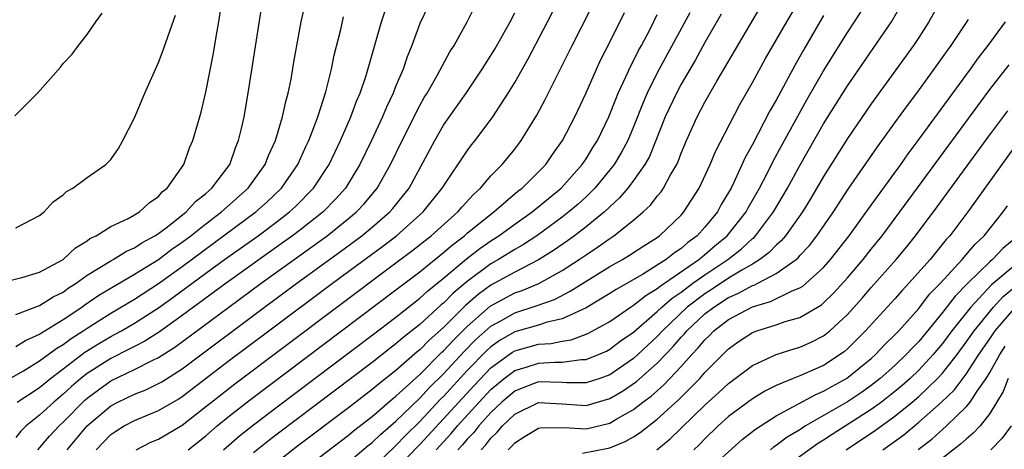
# Model space of a CAD drawing. Units: inches. Extents: x 2628000 to 2631000, y 1500000 to 1503000.
# Drawn here: x 2629173 to 2629256, y 1500825 to 1500861 of the extents above; entities that cross this region are included whole.
import ezdxf

# ---------------------------------------------------------------- set-up
doc = ezdxf.new("R2010")
doc.units = ezdxf.units.IN
doc.header["$MEASUREMENT"] = 0
doc.layers.add('LD26281500_2ft', color=111, linetype='Continuous')

msp = doc.modelspace()

# ---------------------------------------------------------------- linework, layer by layer
at = {"layer": 'LD26281500_2ft'}
for points, elevation in [([(2629179.76, 1500825), (2629181, 1500826.274), (2629181.426, 1500826.574), (2629182.131, 1500827), (2629183, 1500827.46), (2629185, 1500828.289), (2629186.712, 1500829.288), (2629187, 1500829.474), (2629191, 1500832.526), (2629194.293, 1500835), (2629199.654, 1500839), (2629203.889, 1500842.111), (2629205.047, 1500843), (2629207.303, 1500845), (2629208.903, 1500847), (2629209, 1500847.168), (2629211, 1500850.15), (2629211.364, 1500850.636), (2629211.66, 1500851), (2629213.145, 1500853), (2629214.452, 1500855), (2629215, 1500855.895), (2629216.127, 1500857.873), (2629217.767, 1500861), (2629219.786, 1500865)], 8234), ([(2629183.122, 1500825), (2629184.377, 1500825.623), (2629185, 1500825.896), (2629187, 1500827.073), (2629189, 1500828.623), (2629189.461, 1500829), (2629191.446, 1500830.554), (2629200.015, 1500837), (2629205, 1500840.714), (2629206.302, 1500841.698), (2629207.962, 1500843), (2629210.2, 1500845), (2629210.56, 1500845.44), (2629211.521, 1500846.479), (2629212.11, 1500847), (2629213, 1500848.035), (2629213.948, 1500849), (2629215, 1500850.293), (2629215.54, 1500851), (2629216.851, 1500853.149), (2629217.55, 1500854.45), (2629219.82, 1500859), (2629223, 1500865.263)], 8236), ([(2629173, 1500833.673), (2629173.812, 1500834.188), (2629175, 1500834.72), (2629175.16, 1500834.84), (2629177, 1500835.955), (2629178.552, 1500837), (2629178.808, 1500837.192), (2629179.998, 1500838.002), (2629183, 1500839.761), (2629185, 1500841.007), (2629186.133, 1500841.868), (2629187, 1500842.456), (2629187.73, 1500843), (2629189, 1500844.011), (2629190.315, 1500845), (2629192.547, 1500847), (2629193.985, 1500849), (2629194.265, 1500849.735), (2629194.853, 1500851), (2629195.454, 1500853), (2629195.719, 1500854.281), (2629195.925, 1500855), (2629196.165, 1500856.165), (2629196.403, 1500857.597), (2629197.019, 1500861), (2629197.461, 1500863)], 8222), ([(2629201, 1500823.961), (2629202.655, 1500825.345), (2629203, 1500825.607), (2629203.706, 1500826.294), (2629205, 1500827.392), (2629207, 1500829.331), (2629207.798, 1500830.202), (2629209, 1500831.389), (2629210.741, 1500833.259), (2629211.735, 1500834.265), (2629213, 1500835.395), (2629213.876, 1500835.876), (2629215, 1500836.524), (2629216.881, 1500837.119), (2629218.351, 1500837.649), (2629219.675, 1500838.325), (2629223, 1500840.401), (2629224.061, 1500841), (2629224.647, 1500841.353), (2629225.855, 1500842.145), (2629227, 1500842.86), (2629227.197, 1500843), (2629229, 1500844.727), (2629229.245, 1500845), (2629230.517, 1500847), (2629231.445, 1500849), (2629231.902, 1500850.098), (2629233.955, 1500854.045), (2629235, 1500855.886), (2629236.1, 1500857.9), (2629237.889, 1500861), (2629239.072, 1500863)], 8248), ([(2629251, 1500863.071), (2629249.867, 1500861), (2629249, 1500859.666), (2629248.559, 1500859), (2629245, 1500854.099), (2629243, 1500851.188), (2629241, 1500847.984), (2629239.899, 1500846.101), (2629239.218, 1500845), (2629237.783, 1500843), (2629237.427, 1500842.573), (2629237, 1500842.212), (2629236.413, 1500841.587), (2629235.624, 1500841), (2629235, 1500840.62), (2629234.112, 1500840.112), (2629233, 1500839.426), (2629231.542, 1500838.459), (2629231, 1500838.12), (2629229.525, 1500837), (2629227.429, 1500835), (2629227, 1500834.531), (2629225.374, 1500833), (2629225, 1500832.666), (2629223, 1500831.305), (2629222.162, 1500831), (2629221, 1500830.62), (2629219.373, 1500830.627), (2629219, 1500830.653), (2629217, 1500830.697), (2629215.753, 1500830.247), (2629215, 1500829.936), (2629213.905, 1500829), (2629213, 1500828.128), (2629211.979, 1500827), (2629211.55, 1500826.45), (2629211, 1500825.882), (2629210.599, 1500825.401), (2629210.217, 1500825)], 8256), ([(2629171.102, 1500838.898), (2629173.499, 1500839.499), (2629175, 1500839.938), (2629176.979, 1500841), (2629178.013, 1500841.987), (2629179, 1500842.573), (2629179.243, 1500842.757), (2629179.761, 1500843), (2629181, 1500843.766), (2629182.446, 1500844.445), (2629183, 1500844.749), (2629183.413, 1500845), (2629184.226, 1500845.774), (2629185, 1500846.31), (2629185.317, 1500846.683), (2629185.732, 1500847), (2629187.131, 1500849), (2629187.619, 1500850.381), (2629187.906, 1500851), (2629188.6, 1500853.4), (2629189, 1500855.066), (2629189.647, 1500858.353), (2629189.891, 1500859.89), (2629190.092, 1500861), (2629190.293, 1500862.293)], 8218), ([(2629173, 1500836.366), (2629175, 1500837.142), (2629176.148, 1500837.852), (2629177, 1500838.265), (2629177.42, 1500838.579), (2629178.072, 1500839), (2629179, 1500839.676), (2629181, 1500840.891), (2629181.201, 1500841), (2629182.304, 1500841.696), (2629183, 1500841.992), (2629183.596, 1500842.404), (2629184.712, 1500843), (2629185, 1500843.19), (2629185.758, 1500843.758), (2629187.353, 1500845), (2629188.131, 1500845.869), (2629189, 1500846.553), (2629189.499, 1500847), (2629191.004, 1500849), (2629191.528, 1500850.472), (2629191.759, 1500851), (2629192.007, 1500852.007), (2629192.217, 1500853), (2629192.57, 1500855), (2629193.696, 1500862.304)], 8220), ([(2629207.698, 1500862.302), (2629207, 1500860.85), (2629206.335, 1500859), (2629205.943, 1500858.057), (2629205.595, 1500857), (2629205, 1500855.604), (2629204.764, 1500855), (2629204.196, 1500853.805), (2629203.867, 1500853), (2629202.927, 1500851), (2629201.959, 1500849), (2629200.745, 1500847), (2629199.924, 1500846.076), (2629198.866, 1500845), (2629197, 1500843.534), (2629196.297, 1500843), (2629195.545, 1500842.455), (2629190.694, 1500839), (2629187, 1500836.28), (2629185.086, 1500834.914), (2629183.868, 1500834.132), (2629183, 1500833.693), (2629182.555, 1500833.445), (2629181, 1500832.682), (2629179, 1500831.409), (2629178.48, 1500831), (2629177.689, 1500830.311), (2629177, 1500829.66), (2629176.202, 1500829), (2629175, 1500827.901), (2629173.874, 1500827), (2629173.426, 1500826.574), (2629173, 1500826.033)], 8228), ([(2629174.845, 1500825), (2629175.847, 1500826.153), (2629176.653, 1500827), (2629177, 1500827.318), (2629178.824, 1500829.176), (2629179, 1500829.33), (2629179.951, 1500830.049), (2629181, 1500830.79), (2629183, 1500831.736), (2629184.525, 1500832.525), (2629185, 1500832.747), (2629186.374, 1500833.626), (2629190.921, 1500837), (2629193.657, 1500839), (2629197.932, 1500842.068), (2629199.202, 1500843), (2629201, 1500844.441), (2629201.672, 1500845), (2629202.313, 1500845.687), (2629203.415, 1500847), (2629204.544, 1500849), (2629205.51, 1500851), (2629207, 1500853.947), (2629207.379, 1500854.621), (2629207.617, 1500855), (2629208.474, 1500856.474), (2629209.537, 1500858.463), (2629209.886, 1500859), (2629210.99, 1500860.99), (2629211.672, 1500862.327)], 8230), ([(2629196.761, 1500823), (2629201, 1500826.229), (2629201.418, 1500826.582), (2629203, 1500827.806), (2629204.719, 1500829.281), (2629205, 1500829.498), (2629207, 1500831.339), (2629208.83, 1500833.169), (2629209, 1500833.319), (2629209.802, 1500834.198), (2629211, 1500835.374), (2629212.938, 1500837.062), (2629215, 1500838.185), (2629215.613, 1500838.387), (2629217.014, 1500838.986), (2629219, 1500840.077), (2629220.424, 1500841), (2629221, 1500841.403), (2629221.969, 1500842.031), (2629223, 1500842.776), (2629223.35, 1500843), (2629225, 1500844.311), (2629225.815, 1500845), (2629226.424, 1500845.576), (2629227, 1500846.325), (2629227.313, 1500846.687), (2629227.524, 1500847), (2629228.113, 1500848.114), (2629228.633, 1500849), (2629228.751, 1500849.249), (2629229, 1500849.932), (2629229.445, 1500851), (2629230.351, 1500853), (2629231, 1500854.233), (2629232.008, 1500856.008), (2629235.706, 1500862.294)], 8246), ([(2629208.384, 1500825), (2629209.648, 1500826.352), (2629210.189, 1500827), (2629212.007, 1500829), (2629213, 1500830.057), (2629214.111, 1500831), (2629215, 1500831.67), (2629215.948, 1500831.948), (2629217, 1500832.293), (2629218.379, 1500832.379), (2629219, 1500832.369), (2629220.58, 1500832.579), (2629221, 1500832.578), (2629222.055, 1500833), (2629222.711, 1500833.289), (2629223, 1500833.448), (2629223.882, 1500834.118), (2629225, 1500834.899), (2629227, 1500836.625), (2629227.391, 1500837), (2629228.245, 1500837.755), (2629229, 1500838.257), (2629229.996, 1500839), (2629231, 1500839.716), (2629232.925, 1500841), (2629234.093, 1500841.907), (2629235, 1500842.756), (2629235.14, 1500842.86), (2629235.271, 1500843), (2629236.793, 1500845), (2629237.961, 1500847), (2629239, 1500848.919), (2629241, 1500852.411), (2629243, 1500855.617), (2629246.709, 1500861), (2629247.563, 1500862.437)], 8254), ([(2629171.545, 1500830.455), (2629173.64, 1500831.64), (2629175, 1500832.466), (2629176.455, 1500833.545), (2629177, 1500833.856), (2629177.649, 1500834.351), (2629178.673, 1500835), (2629179, 1500835.226), (2629181, 1500836.484), (2629183, 1500837.668), (2629185, 1500838.978), (2629187, 1500840.418), (2629193.205, 1500845), (2629194.148, 1500845.852), (2629195.359, 1500847), (2629196.732, 1500849), (2629197.442, 1500850.558), (2629197.659, 1500851), (2629198.1, 1500852.1), (2629198.424, 1500853), (2629199.098, 1500855.098), (2629199.575, 1500857), (2629199.812, 1500858.188), (2629200.351, 1500860.351), (2629200.59, 1500861.409)], 8224), ([(2629172.926, 1500853.074), (2629174.814, 1500855), (2629176.793, 1500857.207), (2629177, 1500857.479), (2629177.74, 1500858.26), (2629178.288, 1500859), (2629179, 1500859.914), (2629179.732, 1500861), (2629180.271, 1500861.729)], 8214), ([(2629173, 1500843.669), (2629175, 1500844.695), (2629175.382, 1500845), (2629176.151, 1500845.849), (2629177, 1500846.435), (2629177.276, 1500846.723), (2629177.795, 1500847), (2629179, 1500847.896), (2629180.573, 1500849), (2629180.797, 1500849.203), (2629181, 1500849.416), (2629181.649, 1500850.351), (2629182.017, 1500851), (2629183, 1500852.911), (2629183.869, 1500855), (2629185, 1500857.572), (2629185.398, 1500858.602), (2629185.813, 1500859.813), (2629186.445, 1500861.555)], 8216), ([(2629173.122, 1500829), (2629175, 1500830.243), (2629175.92, 1500831), (2629177, 1500831.809), (2629178.803, 1500833.197), (2629180.035, 1500833.965), (2629181, 1500834.53), (2629181.316, 1500834.684), (2629181.884, 1500835), (2629183, 1500835.645), (2629185, 1500836.935), (2629186.205, 1500837.795), (2629189, 1500839.859), (2629190.575, 1500841), (2629193.391, 1500843), (2629195, 1500844.196), (2629196.051, 1500845), (2629196.543, 1500845.457), (2629198.069, 1500847), (2629199.364, 1500849), (2629200.325, 1500851), (2629201.206, 1500853), (2629201.682, 1500854.318), (2629201.983, 1500855), (2629202.49, 1500856.49), (2629203.782, 1500861), (2629204.097, 1500861.903)], 8226), ([(2629177.33, 1500825), (2629179.002, 1500827), (2629181, 1500828.694), (2629181.587, 1500829), (2629183, 1500829.676), (2629183.949, 1500830.051), (2629185, 1500830.562), (2629185.279, 1500830.721), (2629187, 1500831.816), (2629193.933, 1500837), (2629196.645, 1500839), (2629200.328, 1500841.672), (2629202.119, 1500843), (2629203, 1500843.728), (2629204.479, 1500845), (2629204.723, 1500845.277), (2629206.1, 1500847), (2629208.259, 1500851), (2629209, 1500852.288), (2629210.896, 1500855), (2629212.264, 1500857), (2629213.309, 1500858.691), (2629214.607, 1500861), (2629215, 1500861.748)], 8232), ([(2629187.52, 1500825), (2629189, 1500826.177), (2629189.952, 1500827), (2629191, 1500827.86), (2629192.763, 1500829.237), (2629205, 1500838.449), (2629207, 1500839.977), (2629209, 1500841.583), (2629209.757, 1500842.243), (2629210.771, 1500843), (2629211, 1500843.204), (2629213, 1500844.825), (2629213.241, 1500845), (2629215.264, 1500846.736), (2629215.614, 1500847), (2629217, 1500848.363), (2629217.617, 1500849), (2629218.178, 1500849.822), (2629219.03, 1500851), (2629220.06, 1500853), (2629221, 1500855.014), (2629221.868, 1500857), (2629222.227, 1500857.773), (2629223, 1500859.291), (2629224.228, 1500861.772)], 8238), ([(2629190.481, 1500825), (2629191.836, 1500826.164), (2629193, 1500827.093), (2629195, 1500828.617), (2629203, 1500834.638), (2629205, 1500836.162), (2629207, 1500837.741), (2629207.656, 1500838.344), (2629209, 1500839.426), (2629210.942, 1500841.058), (2629212.066, 1500841.934), (2629213, 1500842.581), (2629213.661, 1500843), (2629215, 1500843.979), (2629216.452, 1500845), (2629218.903, 1500847), (2629220.688, 1500849), (2629221, 1500849.464), (2629221.584, 1500850.417), (2629221.961, 1500851), (2629222.932, 1500853), (2629223.502, 1500854.498), (2629223.717, 1500855), (2629224.361, 1500856.361), (2629224.752, 1500857.248), (2629225, 1500857.704), (2629225.419, 1500858.581), (2629225.657, 1500859), (2629226.385, 1500860.385), (2629227, 1500861.601)], 8240), ([(2629229.741, 1500861.742), (2629227, 1500856.692), (2629226.15, 1500855), (2629225.8, 1500854.2), (2629225, 1500852.164), (2629224.508, 1500851), (2629223.985, 1500850.015), (2629223.358, 1500849), (2629223, 1500848.54), (2629221.741, 1500847), (2629221, 1500846.277), (2629220.336, 1500845.664), (2629219.563, 1500845), (2629219, 1500844.561), (2629216.855, 1500843), (2629215.734, 1500842.266), (2629215, 1500841.855), (2629213.632, 1500841), (2629213, 1500840.644), (2629211, 1500839.151), (2629209.829, 1500838.171), (2629209, 1500837.328), (2629208.818, 1500837.183), (2629207, 1500835.544), (2629205.583, 1500834.417), (2629205, 1500833.896), (2629204.488, 1500833.512), (2629203, 1500832.341), (2629195, 1500826.302), (2629194.262, 1500825.737), (2629193, 1500824.725)], 8242), ([(2629232.377, 1500861.623), (2629231, 1500859.249), (2629230.205, 1500857.795), (2629229, 1500855.742), (2629228.604, 1500855), (2629227.672, 1500853), (2629226.886, 1500851), (2629226.336, 1500849.663), (2629225.959, 1500849), (2629225, 1500847.642), (2629224.513, 1500847), (2629223.821, 1500846.179), (2629223, 1500845.441), (2629222.547, 1500845), (2629221, 1500843.747), (2629220.029, 1500843), (2629219.436, 1500842.564), (2629218.254, 1500841.746), (2629217, 1500840.963), (2629215, 1500839.946), (2629213, 1500838.838), (2629211.93, 1500838.07), (2629210.866, 1500837.134), (2629209, 1500835.295), (2629207.785, 1500834.215), (2629207, 1500833.409), (2629206.771, 1500833.229), (2629205, 1500831.671), (2629203.504, 1500830.496), (2629203, 1500830.058), (2629201, 1500828.52), (2629196.713, 1500825.287), (2629195, 1500823.964)], 8244), ([(2629241, 1500861.515), (2629239.339, 1500858.661), (2629238.615, 1500857.385), (2629237, 1500854.406), (2629236.485, 1500853.515), (2629235, 1500850.664), (2629234.407, 1500849.593), (2629233.407, 1500847.408), (2629233.207, 1500847), (2629233, 1500846.624), (2629232.387, 1500845.613), (2629232.054, 1500845), (2629231, 1500843.721), (2629230.349, 1500843), (2629229.571, 1500842.429), (2629229, 1500841.918), (2629228.444, 1500841.556), (2629227.753, 1500841), (2629227, 1500840.515), (2629225.748, 1500839.748), (2629223.525, 1500838.475), (2629223, 1500838.131), (2629221, 1500836.943), (2629219, 1500836.006), (2629217.717, 1500835.717), (2629217, 1500835.482), (2629215, 1500834.917), (2629213.784, 1500834.216), (2629213, 1500833.658), (2629212.653, 1500833.347), (2629211, 1500831.654), (2629209, 1500829.49), (2629208.753, 1500829.247), (2629207, 1500827.374), (2629205.797, 1500826.203), (2629205, 1500825.351), (2629204.809, 1500825.19), (2629203, 1500823.463)], 8250), ([(2629205, 1500823.336), (2629206.777, 1500825.223), (2629207, 1500825.439), (2629211.585, 1500830.415), (2629213, 1500831.883), (2629214.526, 1500833), (2629214.803, 1500833.197), (2629215, 1500833.31), (2629217, 1500833.871), (2629218.062, 1500833.938), (2629219, 1500834.135), (2629219.757, 1500834.243), (2629221, 1500834.708), (2629221.203, 1500834.797), (2629223, 1500835.799), (2629224.749, 1500837), (2629225, 1500837.156), (2629226.021, 1500837.979), (2629227, 1500838.555), (2629227.236, 1500838.764), (2629230.497, 1500841), (2629230.762, 1500841.238), (2629231, 1500841.412), (2629231.854, 1500842.146), (2629232.886, 1500843), (2629234.475, 1500845), (2629234.657, 1500845.343), (2629235.605, 1500847), (2629236.242, 1500848.243), (2629236.742, 1500849.258), (2629237.443, 1500850.557), (2629239.581, 1500854.419), (2629241, 1500856.875), (2629243, 1500860.096), (2629243.604, 1500861), (2629244.146, 1500861.854)], 8252), ([(2629212.171, 1500825), (2629212.579, 1500825.421), (2629213, 1500825.962), (2629213.531, 1500826.469), (2629213.977, 1500827), (2629215, 1500827.984), (2629217, 1500828.966), (2629219, 1500828.87), (2629221, 1500828.72), (2629223, 1500829.298), (2629224.076, 1500829.924), (2629225.259, 1500830.741), (2629227, 1500832.289), (2629228.327, 1500833.673), (2629229, 1500834.461), (2629229.267, 1500834.733), (2629229.481, 1500835), (2629231, 1500836.417), (2629231.749, 1500837), (2629233, 1500837.8), (2629233.84, 1500838.16), (2629235, 1500838.808), (2629235.149, 1500838.851), (2629235.45, 1500839), (2629237, 1500839.816), (2629238.674, 1500841), (2629238.851, 1500841.149), (2629239, 1500841.328), (2629239.811, 1500842.189), (2629240.44, 1500843), (2629241.831, 1500845), (2629243.072, 1500846.928), (2629245.523, 1500850.477), (2629247, 1500852.486), (2629248.051, 1500853.949), (2629248.85, 1500855), (2629250.312, 1500857), (2629251.426, 1500858.574), (2629251.744, 1500859), (2629253.187, 1500861.187)], 8258), ([(2629214.452, 1500825), (2629214.733, 1500825.268), (2629215, 1500825.586), (2629215.864, 1500826.136), (2629217, 1500826.816), (2629217.156, 1500826.844), (2629219.144, 1500826.856), (2629221, 1500826.754), (2629223, 1500827.23), (2629223.588, 1500827.588), (2629225, 1500828.39), (2629225.77, 1500829), (2629226.481, 1500829.519), (2629227.543, 1500830.457), (2629229, 1500831.999), (2629229.896, 1500833), (2629230.442, 1500833.558), (2629231, 1500834.252), (2629231.388, 1500834.612), (2629231.761, 1500835), (2629233, 1500835.953), (2629235, 1500837.033), (2629236.53, 1500837.47), (2629238.362, 1500838.362), (2629239, 1500838.604), (2629239.248, 1500838.752), (2629239.542, 1500839), (2629241, 1500840.33), (2629241.592, 1500841), (2629243.159, 1500843), (2629245, 1500845.576), (2629247.487, 1500849), (2629248.113, 1500849.887), (2629248.959, 1500851), (2629251.504, 1500854.496), (2629253.364, 1500857), (2629254.039, 1500857.961), (2629254.84, 1500859), (2629256.319, 1500861)], 8260), ([(2629220.71, 1500824.71), (2629223, 1500825.163), (2629224.307, 1500825.693), (2629225, 1500826.089), (2629225.561, 1500826.439), (2629227, 1500827.57), (2629228.793, 1500829.207), (2629230.571, 1500831), (2629231, 1500831.485), (2629233, 1500833.496), (2629233.881, 1500834.119), (2629235, 1500834.863), (2629235.368, 1500835), (2629237, 1500835.505), (2629237.772, 1500835.772), (2629239, 1500836.117), (2629240.807, 1500837.193), (2629241, 1500837.357), (2629241.835, 1500838.165), (2629243, 1500839.456), (2629244.314, 1500841), (2629245, 1500841.869), (2629245.925, 1500843), (2629247.428, 1500845), (2629251.475, 1500850.525), (2629255, 1500855.292), (2629256.624, 1500857.376)], 8262), ([(2629226.953, 1500825), (2629228.087, 1500825.913), (2629231, 1500828.751), (2629232.186, 1500829.815), (2629233, 1500830.58), (2629235, 1500832.092), (2629236.996, 1500833.004), (2629238.516, 1500833.484), (2629239, 1500833.621), (2629239.952, 1500834.048), (2629241, 1500834.588), (2629241.237, 1500834.763), (2629241.513, 1500835), (2629243, 1500836.385), (2629244.239, 1500837.761), (2629245, 1500838.646), (2629247.106, 1500841), (2629247.968, 1500842.032), (2629248.746, 1500843), (2629250.57, 1500845.43), (2629255, 1500851.497), (2629256.505, 1500853.495)], 8264), ([(2629257, 1500850.391), (2629255.988, 1500849), (2629253.132, 1500845), (2629251.61, 1500843), (2629251.315, 1500842.684), (2629249.956, 1500841), (2629248.177, 1500839), (2629247.6, 1500838.4), (2629247, 1500837.702), (2629244.537, 1500835), (2629243, 1500833.478), (2629242.743, 1500833.257), (2629242.396, 1500833), (2629241, 1500832.094), (2629239, 1500831.214), (2629238.439, 1500831), (2629237, 1500830.407), (2629236.061, 1500829.939), (2629235, 1500829.295), (2629233, 1500827.789), (2629232.128, 1500827), (2629231, 1500825.916), (2629230.556, 1500825.444), (2629230.071, 1500825)], 8266), ([(2629230.974, 1500823), (2629234.135, 1500825.865), (2629235.262, 1500826.738), (2629237, 1500827.851), (2629240.342, 1500829.658), (2629241, 1500829.919), (2629241.683, 1500830.317), (2629242.928, 1500831), (2629245, 1500832.686), (2629245.356, 1500833), (2629246.157, 1500833.843), (2629247, 1500834.656), (2629247.322, 1500835), (2629249, 1500836.892), (2629249.924, 1500838.076), (2629250.831, 1500839), (2629252.659, 1500841), (2629253.725, 1500842.276), (2629254.512, 1500843), (2629256.117, 1500845), (2629256.484, 1500845.516)], 8268), ([(2629257.379, 1500843), (2629256.087, 1500841.913), (2629255.22, 1500841), (2629255, 1500840.818), (2629253.146, 1500839), (2629252.078, 1500837.922), (2629251, 1500836.549), (2629249, 1500834.107), (2629248.453, 1500833.547), (2629247.959, 1500833), (2629247, 1500832.097), (2629245.762, 1500831), (2629245, 1500830.398), (2629244.182, 1500829.818), (2629243, 1500829.026), (2629239.481, 1500827), (2629239.182, 1500826.818), (2629239, 1500826.687), (2629237.943, 1500826.057), (2629237, 1500825.349), (2629236.786, 1500825.214), (2629236.524, 1500825)], 8270), ([(2629257, 1500840.447), (2629255.134, 1500838.866), (2629253.383, 1500837), (2629251.787, 1500835), (2629251, 1500833.941), (2629250.227, 1500833), (2629249, 1500831.682), (2629248.277, 1500831), (2629247.601, 1500830.399), (2629247, 1500829.893), (2629245.863, 1500829), (2629245, 1500828.371), (2629241.707, 1500826.293), (2629241, 1500825.809), (2629240.497, 1500825.503), (2629237.024, 1500823)], 8272), ([(2629242.91, 1500825), (2629245.366, 1500826.634), (2629247, 1500827.816), (2629248.441, 1500829), (2629249, 1500829.483), (2629250.587, 1500831), (2629251, 1500831.446), (2629252.227, 1500833), (2629253, 1500834.041), (2629253.666, 1500835), (2629255.287, 1500837), (2629256.11, 1500837.89), (2629257.205, 1500838.795)], 8274), ([(2629245.972, 1500825), (2629246.585, 1500825.415), (2629247.741, 1500826.259), (2629249, 1500827.309), (2629250.909, 1500829), (2629251.977, 1500830.023), (2629253, 1500831.366), (2629254.074, 1500833), (2629255, 1500834.33), (2629255.447, 1500835), (2629257, 1500836.823)], 8276), ([(2629248.971, 1500825.029), (2629250.103, 1500825.897), (2629251.334, 1500827), (2629253, 1500828.605), (2629253.331, 1500829), (2629253.934, 1500829.934), (2629254.681, 1500831), (2629255, 1500831.506), (2629255.822, 1500833), (2629256.29, 1500833.71)], 8278), ([(2629256.524, 1500831), (2629256.11, 1500829.89), (2629255, 1500828.037), (2629254.167, 1500827), (2629253.597, 1500826.403), (2629253, 1500825.9), (2629252.533, 1500825.467), (2629249.164, 1500822.836)], 8280), ([(2629256.788, 1500827), (2629256.036, 1500825.964), (2629255.066, 1500825)], 8282)]:
    msp.add_lwpolyline(points, dxfattribs=dict(at, elevation=elevation))

doc.saveas('drawing.dxf')
